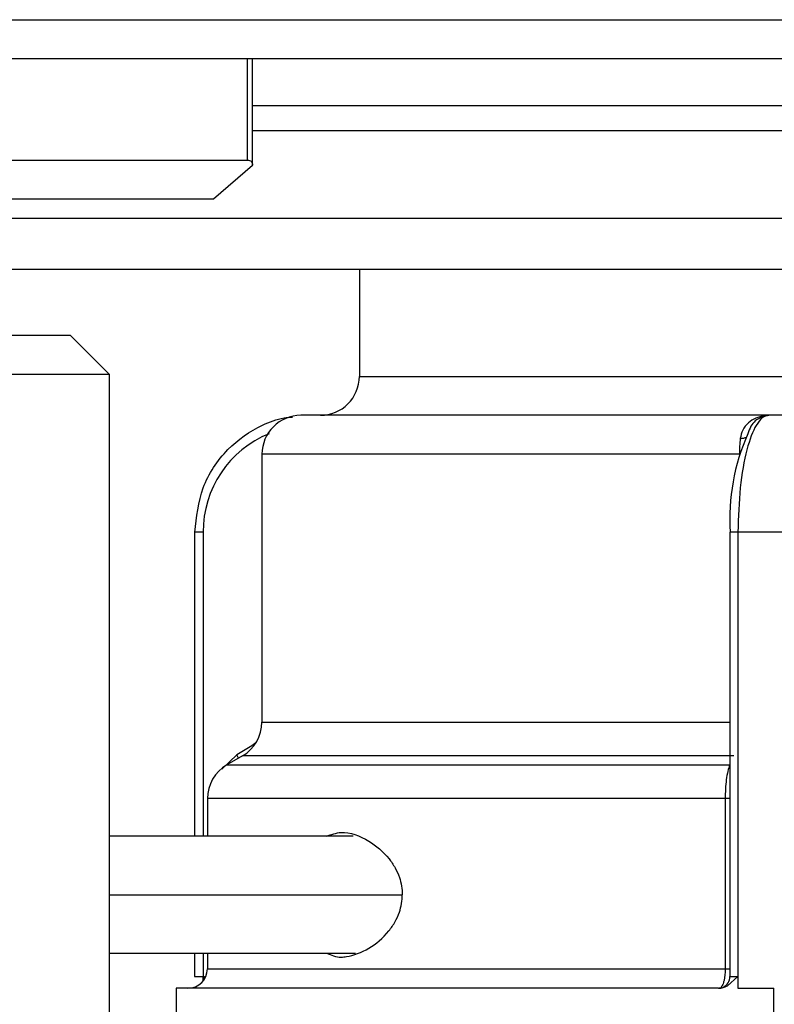
# Model space of a CAD drawing. Units: inches. Extents: x 0 to 15.8, y 1.3 to 9.4.
# Drawn here: x 8.7 to 8.8, y 4.6 to 4.7 of the extents above; entities that cross this region are included whole.
import ezdxf

# ---------------------------------------------------------------- set-up
doc = ezdxf.new("R2010")
doc.units = ezdxf.units.IN
doc.header["$MEASUREMENT"] = 0

# ---------------------------------------------------------------- blocks, each defined once
blk = doc.blocks.new('NFC 175 199')
at = {"color": 7, "linetype": 'Continuous', "lineweight": 25}
for p, q in [((-0.5883575284049147, 0.106680285039598), (0.5883575284049165, 0.106680285039598)), ((-0.5883575284049147, 0.106680285039598), (0.5883575284049165, 0.106680285039598)), ((-0.5883575284049147, 0.1066802850396016), (0.5883575284049165, 0.1066802850396016)), ((-0.5883575284049147, 0.1066802850396016), (0.5883575284049165, 0.1066802850396016)), ((0.5883575284049165, 0.1034474965785961), (-0.5883575284049147, 0.1034474965785961)), ((0.5883575284049165, 0.1034474965785961), (-0.5883575284049147, 0.1034474965785961)), ((0.5883575284049165, 0.1034474965785996), (-0.5883575284049147, 0.1034474965785996)), ((0.5883575284049165, 0.1034474965785996), (-0.5883575284049147, 0.1034474965785996)), ((0.4263213649916846, 0.09457363435902622), (0.4263213649916846, 0.1034474965785961)), ((0.4263213649916846, 0.09457363435902622), (0.4263213649916846, 0.1034474965785961)), ((0.4263213649916846, 0.09457363435902977), (0.4263213649916846, 0.1034474965785996)), ((0.4263213649916846, 0.09457363435902977), (0.4263213649916846, 0.1034474965785996)), ((0.4263213649916846, 0.09956824676836362), (0.4816773397082912, 0.09956824676836362)), ((0.4263213649916846, 0.09956824676836362), (0.4816773397082912, 0.09956824676836362)), ((0.4263213649916846, 0.09956824676836717), (0.4816773397082912, 0.09956824676836717)), ((0.4263213649916846, 0.09956824676836717), (0.4816773397082912, 0.09956824676836717)), ((0.3876266550070291, 0.09504243926593503), (0.4258882551562984, 0.09504243926593503)), ((0.3876266550070291, 0.09504243926593503), (0.4258882551562984, 0.09504243926593503)), ((0.3876266550070291, 0.09504243926593503), (0.4258882551562984, 0.09504243926593503)), ((0.3876266550070291, 0.09504243926593503), (0.4258882551562984, 0.09504243926593503)), ((0.4230886247021708, 0.09180965080492953), (0.4263213649916846, 0.0946092812590571)), ((0.4230886247021708, 0.09180965080492953), (0.4263213649916846, 0.0946092812590571)), ((0.4230886247021708, 0.09180965080492953), (0.4263213649916846, 0.09460928125906065)), ((0.4230886247021708, 0.09180965080492953), (0.4263213649916846, 0.09460928125906065)), ((0.3848270245529015, 0.09180965080492953), (0.4230886247021708, 0.09180965080492953)), ((0.3848270245529015, 0.09180965080492953), (0.4230886247021708, 0.09180965080492953)), ((0.3848270245529015, 0.09180965080492953), (0.4230886247021708, 0.09180965080492953)), ((0.3848270245529015, 0.09180965080492953), (0.4230886247021708, 0.09180965080492953)), ((0.4024108936806101, 0.08599072791809803), (0.4929919066358561, 0.08599072791809803)), ((0.4024108936806101, 0.08599072791809803), (0.4929919066358561, 0.08599072791809803)), ((0.4024108936806101, 0.08599072791809803), (0.4929919066358561, 0.08599072791809803)), ((0.4024108936806101, 0.08599072791809803), (0.4929919066358561, 0.08599072791809803)), ((0.4351755250732641, 0.08599072791809803), (0.4351755250732641, 0.07710077642202506)), ((0.4351755250732641, 0.08599072791809803), (0.4351755250732641, 0.07710077642202506)), ((0.4351755250732641, 0.08599072791809803), (0.4351755250732641, 0.07710077642202862)), ((0.4351755250732641, 0.08599072791809803), (0.4351755250732641, 0.07710077642202862)), ((0.4112200856795116, 0.08049513204884917), (0.3008476729691054, 0.08049513204884917)), ((0.4112200856795116, 0.08049513204884917), (0.3008476729691054, 0.08049513204884917)), ((0.4112200856795116, 0.08049513204885272), (0.3008476729691054, 0.08049513204885272)), ((0.4112200856795116, 0.08049513204885272), (0.3008476729691054, 0.08049513204885272)), ((0.4144528259690308, 0.07726234358784367), (0.4112200856795116, 0.08049513204884917)), ((0.4144528259690308, 0.07726234358784367), (0.4112200856795116, 0.08049513204884917)), ((0.4144528259690308, 0.07726234358785078), (0.4112200856795116, 0.08049513204885272)), ((0.4144528259690308, 0.07726234358785078), (0.4112200856795116, 0.08049513204885272)), ((0.4144528259690308, 0.07726234358784367), (0.2985617914188143, 0.07726234358784367)), ((0.4144528259690308, 0.07726234358784367), (0.2985617914188143, 0.07726234358784367)), ((0.4144528259690308, 0.07726234358785078), (0.2985617914188143, 0.07726234358785078)), ((0.4144528259690308, 0.07726234358785078), (0.2985617914188143, 0.07726234358785078)), ((0.4144528259690308, 0.01745676866049806), (0.4144528259690308, 0.07726234358784367)), ((0.4144528259690308, 0.01745676866049806), (0.4144528259690308, 0.07726234358784367)), ((0.4144528259690308, 0.01745676866050516), (0.4144528259690308, 0.07726234358785078)), ((0.4144528259690308, 0.01745676866050516), (0.4144528259690308, 0.07726234358785078)), ((0.4693122971739712, 0.07386798796101957), (0.4303264387247339, 0.07386798796101957)), ((0.4693122971739712, 0.07386798796101957), (0.4303264387247339, 0.07386798796101957)), ((0.4693122971739712, 0.07386798796102667), (0.4303264387247339, 0.07386798796102667)), ((0.4693122971739712, 0.07386798796102667), (0.4303264387247339, 0.07386798796102667)), ((0.4687544231884733, 0.07382627145368659), (0.4689248539078168, 0.07384091558559192)), ((0.4687544231884733, 0.07382627145368659), (0.4689248539078168, 0.07384091558559192)), ((0.4687544231884733, 0.07382627145369014), (0.4689248539078168, 0.07384091558559547)), ((0.4687544231884733, 0.07382627145369014), (0.4689248539078168, 0.07384091558559547)), ((0.4689248539078168, 0.07384091558559192), (0.4691446122293641, 0.07386798796101957)), ((0.4693122971739712, 0.07386798796101957), (0.4689248539078168, 0.07384091558559192)), ((0.4689248539078168, 0.07384091558559192), (0.4691446122293641, 0.07386798796101957)), ((0.4693122971739712, 0.07386798796101957), (0.4689248539078168, 0.07384091558559192)), ((0.4689248539078168, 0.07384091558559547), (0.4691446122293641, 0.07386798796102667)), ((0.4693122971739712, 0.07386798796102667), (0.4689248539078168, 0.07384091558559547)), ((0.4689248539078168, 0.07384091558559547), (0.4691446122293641, 0.07386798796102667)), ((0.4693122971739712, 0.07386798796102667), (0.4689248539078168, 0.07384091558559547)), ((0.475077605196299, 0.07386798796101957), (0.469144708572335, 0.07386798796101957)), ((0.475077605196299, 0.07386798796101957), (0.469144708572335, 0.07386798796101957)), ((0.475077605196299, 0.07386798796102667), (0.469144708572335, 0.07386798796102667)), ((0.475077605196299, 0.07386798796102667), (0.469144708572335, 0.07386798796102667)), ((0.4270936984352147, 0.07063529584299388), (0.4270936984352147, 0.04842323071823174)), ((0.4270936984352147, 0.07063529584299388), (0.4270936984352147, 0.04842323071823174)), ((0.4270936984352147, 0.07063529584299388), (0.4270936984352147, 0.04842323071823884)), ((0.4270936984352147, 0.07063529584299388), (0.4270936984352147, 0.04842323071823884)), ((0.4215030602230456, 0.06418002761910202), (0.4215030602230456, 0.03895445064002345)), ((0.4215030602230456, 0.06418002761910202), (0.4215030602230456, 0.03895445064002345)), ((0.4215030602230456, 0.06418002761910557), (0.4215030602230456, 0.03895445064002701)), ((0.4215030602230456, 0.06418002761910557), (0.4215030602230456, 0.03895445064002701)), ((0.4659129798840365, 0.06418031664802015), (0.4659129798840365, 0.0273166048663569)), ((0.4659129798840365, 0.06418031664802015), (0.4659129798840365, 0.0273166048663569)), ((0.4659129798840365, 0.0641803166480237), (0.4659129798840365, 0.02731660486636045)), ((0.4659129798840365, 0.0641803166480237), (0.4659129798840365, 0.02731660486636045)), ((0.466588440468156, 0.0641698152639556), (0.466588440468156, 0.0273166048663569)), ((0.4695797452671844, 0.0641698152639556), (0.466588440468156, 0.0641698152639556)), ((0.466588440468156, 0.0641698152639556), (0.466588440468156, 0.0273166048663569)), ((0.4695797452671844, 0.0641698152639556), (0.466588440468156, 0.0641698152639556)), ((0.466588440468156, 0.0641698152639627), (0.466588440468156, 0.02731660486636045)), ((0.4695797452671844, 0.0641698152639627), (0.466588440468156, 0.0641698152639627)), ((0.466588440468156, 0.0641698152639627), (0.466588440468156, 0.02731660486636045)), ((0.4695797452671844, 0.0641698152639627), (0.466588440468156, 0.0641698152639627)), ((0.4726085756542222, 0.0641698152639556), (0.4695797452671844, 0.0641698152639556)), ((0.4726085756542222, 0.0641698152639556), (0.4695797452671844, 0.0641698152639556)), ((0.4726085756542222, 0.0641698152639627), (0.4695797452671844, 0.0641698152639627)), ((0.4726085756542222, 0.0641698152639627), (0.4695797452671844, 0.0641698152639627)), ((0.4262515645077052, 0.04646313293133986), (0.4249993948868536, 0.04571695660499842)), ((0.4262515645077052, 0.04646313293133986), (0.4249993948868536, 0.04571695660499842)), ((0.4262515645077052, 0.04646313293134696), (0.4249993948868536, 0.04571695660500197)), ((0.4262515645077052, 0.04646313293134696), (0.4249993948868536, 0.04571695660500197)), ((0.4254773523762001, 0.04562360026410417), (0.424184236991799, 0.04487703856586833)), ((0.4254773523762001, 0.04562360026410417), (0.424184236991799, 0.04487703856586833)), ((0.4254773523762001, 0.04562360026410772), (0.424184236991799, 0.04487703856587189)), ((0.4254773523762001, 0.04562360026410772), (0.424184236991799, 0.04487703856587189)), ((0.4225678909327826, 0.04207740811174077), (0.4225678909327826, 0.03895445064002345)), ((0.4225678909327826, 0.04207740811174077), (0.4225678909327826, 0.03895445064002345)), ((0.4225678909327826, 0.04207740811174077), (0.4225678909327826, 0.03895445064002701)), ((0.4225678909327826, 0.04207740811174077), (0.4225678909327826, 0.03895445064002701)), ((0.4655300647376137, 0.04207740811174077), (0.4655300647376137, 0.02796316255856013)), ((0.4655300647376137, 0.04207740811174077), (0.4655300647376137, 0.02796316255856013)), ((0.4655300647376137, 0.04207740811174077), (0.4655300647376137, 0.02796316255856013)), ((0.4655300647376137, 0.04207740811174077), (0.4655300647376137, 0.02796316255856013)), ((0.4346736745266, 0.03895445064002345), (0.4144528259690308, 0.03895445064002345)), ((0.4346736745266, 0.03895445064002345), (0.4144528259690308, 0.03895445064002345)), ((0.4346736745266, 0.03895445064002701), (0.4144528259690308, 0.03895445064002701)), ((0.4346736745266, 0.03895445064002701), (0.4144528259690308, 0.03895445064002701)), ((0.4144528259690308, 0.02925627794295949), (0.4348566298324368, 0.02925627794295949)), ((0.4144528259690308, 0.02925627794295949), (0.4348566298324368, 0.02925627794295949)), ((0.4144528259690308, 0.02925627794295949), (0.4348566298324368, 0.02925627794295949)), ((0.4144528259690308, 0.02925627794295949), (0.4348566298324368, 0.02925627794295949)), ((0.4215030602230456, 0.02925627794295949), (0.4215030602230456, 0.0273166048663569)), ((0.4215030602230456, 0.02925627794295949), (0.4215030602230456, 0.0273166048663569)), ((0.4215030602230456, 0.02925627794295949), (0.4215030602230456, 0.02731660486636045)), ((0.4215030602230456, 0.02925627794295949), (0.4215030602230456, 0.02731660486636045)), ((0.4225678909327826, 0.02925627794295949), (0.4225678909327826, 0.02796316255856013)), ((0.4225678909327826, 0.02925627794295949), (0.4225678909327826, 0.02796316255856013)), ((0.4225678909327826, 0.02925627794295949), (0.4225678909327826, 0.02796316255856013)), ((0.4225678909327826, 0.02925627794295949), (0.4225678909327826, 0.02796316255856013)), ((0.4222218751450413, 0.0273166048663569), (0.4223369086548718, 0.0273166048663569)), ((0.4222218751450413, 0.0273166048663569), (0.4223369086548718, 0.0273166048663569)), ((0.4222218751450413, 0.02731660486636045), (0.4223369086548718, 0.02731660486636045)), ((0.4222218751450413, 0.02731660486636045), (0.4223369086548718, 0.02731660486636045)), ((0.4657123456426415, 0.02655983081297464), (0.466588440468156, 0.0273166048663569)), ((0.4657123456426415, 0.02655983081297464), (0.466588440468156, 0.0273166048663569)), ((0.4657123456426415, 0.02655983081298174), (0.466588440468156, 0.02731660486636045)), ((0.4657123456426415, 0.02655983081298174), (0.466588440468156, 0.02731660486636045)), ((0.4660313372264415, 0.0273166048663569), (0.466588440468156, 0.0273166048663569)), ((0.4660313372264415, 0.0273166048663569), (0.466588440468156, 0.0273166048663569)), ((0.4660313372264415, 0.02731660486636045), (0.466588440468156, 0.02731660486636045)), ((0.4660313372264415, 0.02731660486636045), (0.466588440468156, 0.02731660486636045)), ((0.466588440468156, 0.0273166048663569), (0.466588440468156, 0.02634681649954373)), ((0.466588440468156, 0.0273166048663569), (0.466588440468156, 0.02634681649954373)), ((0.466588440468156, 0.02731660486636045), (0.466588440468156, 0.02634681649954373)), ((0.466588440468156, 0.02731660486636045), (0.466588440468156, 0.02634681649954373)), ((0.4199817083354667, 0.02634681649954373), (0.4199817083354667, 0.01664864380247977)), ((0.4649827884791495, 0.02634681649954373), (0.4199817083354667, 0.02634681649954373)), ((0.4199817083354667, 0.02634681649954373), (0.4199817083354667, 0.01664864380247977)), ((0.4649827884791495, 0.02634681649954373), (0.4199817083354667, 0.02634681649954373)), ((0.4199817083354667, 0.02634681649954373), (0.4199817083354667, 0.01664864380247977)), ((0.4649827884791495, 0.02634681649954373), (0.4199817083354667, 0.02634681649954373)), ((0.4199817083354667, 0.02634681649954373), (0.4199817083354667, 0.01664864380247977)), ((0.4649827884791495, 0.02634681649954373), (0.4199817083354667, 0.02634681649954373)), ((0.466588440468156, 0.02634681649954373), (0.4695797452671844, 0.02634681649954373)), ((0.466588440468156, 0.02634681649954373), (0.4695797452671844, 0.02634681649954373)), ((0.466588440468156, 0.02634681649954373), (0.4695797452671844, 0.02634681649954373)), ((0.466588440468156, 0.02634681649954373), (0.4695797452671844, 0.02634681649954373)), ((0.4695797452671844, 0.01664864380247977), (0.4695797452671844, 0.02634681649954373)), ((0.4695797452671844, 0.01664864380247977), (0.4695797452671844, 0.02634681649954373)), ((0.4695797452671844, 0.01664864380247977), (0.4695797452671844, 0.02634681649954373)), ((0.4695797452671844, 0.01664864380247977), (0.4695797452671844, 0.02634681649954373))]:
    blk.add_line(p, q, dxfattribs=at)
at = {"color": 8, "linetype": 'Continuous', "lineweight": 25}
for p, q in [((0.4258882551562984, 0.09504243926593503), (0.4258882551562984, 0.1034474965785961)), ((0.4258882551562984, 0.09504243926593503), (0.4258882551562984, 0.1034474965785961)), ((0.4258882551562984, 0.09504243926593503), (0.4258882551562984, 0.1034474965785996)), ((0.4258882551562984, 0.09504243926593503), (0.4258882551562984, 0.1034474965785996)), ((0.482761968898993, 0.09745014650565409), (0.4263213649916846, 0.09745014650565409)), ((0.482761968898993, 0.09745014650565409), (0.4263213649916846, 0.09745014650565409)), ((0.482761968898993, 0.0974501465056612), (0.4263213649916846, 0.0974501465056612)), ((0.482761968898993, 0.0974501465056612), (0.4263213649916846, 0.0974501465056612)), ((0.4028637297397317, 0.0902270247864827), (0.4810057328430961, 0.0902270247864827)), ((0.4028637297397317, 0.0902270247864827), (0.4810057328430961, 0.0902270247864827)), ((0.4028637297397317, 0.0902270247864898), (0.4810057328430961, 0.0902270247864898)), ((0.4028637297397317, 0.0902270247864898), (0.4810057328430961, 0.0902270247864898)), ((0.4351755250732641, 0.07710077642202506), (0.4960662590776632, 0.07710077642202506)), ((0.4351755250732641, 0.07710077642202506), (0.4960662590776632, 0.07710077642202506)), ((0.4351755250732641, 0.07710077642202862), (0.4960662590776632, 0.07710077642202862)), ((0.4351755250732641, 0.07710077642202862), (0.4960662590776632, 0.07710077642202862)), ((0.4667103625005602, 0.07063529584299388), (0.4270936984352147, 0.07063529584299388)), ((0.4667103625005602, 0.07063529584299388), (0.4270936984352147, 0.07063529584299388)), ((0.4667103625005602, 0.07063529584299388), (0.4270936984352147, 0.07063529584299388)), ((0.4667103625005602, 0.07063529584299388), (0.4270936984352147, 0.07063529584299388)), ((0.4222217788020668, 0.06417039332179897), (0.4222218269735549, 0.03895445064002345)), ((0.4222217788020668, 0.06417039332179897), (0.4222218269735549, 0.03895445064002345)), ((0.4222217788020668, 0.06417039332179897), (0.4222218269735549, 0.03895445064002701)), ((0.4222217788020668, 0.06417039332179897), (0.4222218269735549, 0.03895445064002701)), ((0.4270936984352147, 0.04842323071823174), (0.4659129798840365, 0.04842323071823174)), ((0.4270936984352147, 0.04842323071823174), (0.4659129798840365, 0.04842323071823174)), ((0.4270936984352147, 0.04842323071823884), (0.4659129798840365, 0.04842323071823884)), ((0.4270936984352147, 0.04842323071823884), (0.4659129798840365, 0.04842323071823884)), ((0.4237704439225087, 0.04452663917285093), (0.4249993948868536, 0.04571695660499842)), ((0.4237704439225087, 0.04452663917285093), (0.4249993948868536, 0.04571695660499842)), ((0.4237704439225087, 0.04452663917285449), (0.4249993948868536, 0.04571695660500197)), ((0.4237704439225087, 0.04452663917285449), (0.4249993948868536, 0.04571695660500197)), ((0.4662521553206922, 0.04562360026410417), (0.4254773523762001, 0.04562360026410417)), ((0.4662521553206922, 0.04562360026410417), (0.4254773523762001, 0.04562360026410417)), ((0.4662521553206922, 0.04562360026410772), (0.4254773523762001, 0.04562360026410772)), ((0.4662521553206922, 0.04562360026410772), (0.4254773523762001, 0.04562360026410772)), ((0.424184236991799, 0.04487703856586833), (0.4659156774872812, 0.04487703856586833)), ((0.424184236991799, 0.04487703856586833), (0.4659156774872812, 0.04487703856586833)), ((0.424184236991799, 0.04487703856587189), (0.4659156774872812, 0.04487703856587189)), ((0.424184236991799, 0.04487703856587189), (0.4659156774872812, 0.04487703856587189)), ((0.4655300647376137, 0.04207740811174077), (0.4225678909327826, 0.04207740811174077)), ((0.4655300647376137, 0.04207740811174077), (0.4225678909327826, 0.04207740811174077)), ((0.4655300647376137, 0.04207740811174077), (0.4225678909327826, 0.04207740811174077)), ((0.4655300647376137, 0.04207740811174077), (0.4225678909327826, 0.04207740811174077)), ((0.4659129798840365, 0.04207740811174077), (0.4655300647376137, 0.04207740811174077)), ((0.4659129798840365, 0.04207740811174077), (0.4655300647376137, 0.04207740811174077)), ((0.4659129798840365, 0.04207740811174077), (0.4655300647376137, 0.04207740811174077)), ((0.4659129798840365, 0.04207740811174077), (0.4655300647376137, 0.04207740811174077)), ((0.4144528259690308, 0.03410541246297782), (0.4387399260475373, 0.03410541246297782)), ((0.4144528259690308, 0.03410541246297782), (0.4387399260475373, 0.03410541246297782)), ((0.4144528259690308, 0.03410541246298138), (0.4387399260475373, 0.03410541246298138)), ((0.4144528259690308, 0.03410541246298138), (0.4387399260475373, 0.03410541246298138)), ((0.4222218751450413, 0.02925627794295949), (0.4222218751450413, 0.0273166048663569)), ((0.4222218751450413, 0.02925627794295949), (0.4222218751450413, 0.0273166048663569)), ((0.4222218751450413, 0.02925627794295949), (0.4222218751450413, 0.02731660486636045)), ((0.4222218751450413, 0.02925627794295949), (0.4222218751450413, 0.02731660486636045)), ((0.4225678909327826, 0.02796316255856013), (0.4655300647376137, 0.02796316255856013)), ((0.4225678909327826, 0.02796316255856013), (0.4655300647376137, 0.02796316255856013)), ((0.4225678909327826, 0.02796316255856013), (0.4655300647376137, 0.02796316255856013)), ((0.4225678909327826, 0.02796316255856013), (0.4655300647376137, 0.02796316255856013)), ((0.4655300647376137, 0.02796316255856013), (0.4659129798840365, 0.02796316255856013)), ((0.4655300647376137, 0.02796316255856013), (0.4659129798840365, 0.02796316255856013)), ((0.4655300647376137, 0.02796316255856013), (0.4659129798840365, 0.02796316255856013)), ((0.4655300647376137, 0.02796316255856013), (0.4659129798840365, 0.02796316255856013)), ((0.4215030602230456, 0.0273166048663569), (0.4222218751450413, 0.0273166048663569)), ((0.4215030602230456, 0.0273166048663569), (0.4222218751450413, 0.0273166048663569)), ((0.4215030602230456, 0.02731660486636045), (0.4222218751450413, 0.02731660486636045)), ((0.4215030602230456, 0.02731660486636045), (0.4222218751450413, 0.02731660486636045)), ((0.4659129798840365, 0.0273166048663569), (0.4660313372264415, 0.0273166048663569)), ((0.4659129798840365, 0.0273166048663569), (0.4660313372264415, 0.0273166048663569)), ((0.4659129798840365, 0.02731660486636045), (0.4660313372264415, 0.02731660486636045)), ((0.4659129798840365, 0.02731660486636045), (0.4660313372264415, 0.02731660486636045))]:
    blk.add_line(p, q, dxfattribs=at)
at = {"color": 8, "linetype": 'Continuous', "lineweight": 25, "flags": 128}
for points in [[(0.426620028208168, 0.04673848114834556), (0.4264899651945377, 0.04662720501446316), (0.4262515645077052, 0.04646322927431612)], [(0.426620028208168, 0.04673848114834556), (0.4264899651945377, 0.04662720501446316), (0.4262515645077052, 0.04646322927431612)], [(0.426620028208168, 0.04673848114834911), (0.4264899651945377, 0.04662720501446671), (0.4262515645077052, 0.04646322927431967)], [(0.426620028208168, 0.04673848114834911), (0.4264899651945377, 0.04662720501446671), (0.4262515645077052, 0.04646322927431967)], [(0.4251432349456312, 0.04543072163204087), (0.4250834541308475, 0.04555693092674673), (0.42499915402942, 0.0457168602620257)], [(0.4251432349456312, 0.04543072163204087), (0.4250834541308475, 0.04555693092674673), (0.42499915402942, 0.0457168602620257)], [(0.4251432349456312, 0.04543072163204087), (0.4250834541308475, 0.04555693092675028), (0.42499915402942, 0.04571686026202926)], [(0.4251432349456312, 0.04543072163204087), (0.4250834541308475, 0.04555693092675028), (0.42499915402942, 0.04571686026202926)], [(0.4223318024773022, 0.02712208840375041), (0.4223320915062203, 0.02712738726726727), (0.4223369086548718, 0.0273166048663569)], [(0.4223318024773022, 0.02712208840375041), (0.4223320915062203, 0.02712738726726727), (0.4223369086548718, 0.0273166048663569)], [(0.4223318024773022, 0.02712208840375396), (0.4223320915062203, 0.02712738726727437), (0.4223369086548718, 0.02731660486636045)], [(0.4223318024773022, 0.02712208840375396), (0.4223320915062203, 0.02712738726727437), (0.4223369086548718, 0.02731660486636045)]]:
    blk.add_lwpolyline(points, dxfattribs=at)
at = {"color": 7, "linetype": 'Continuous', "lineweight": 25}
for centre, radius, start, end in [((0.4319428007312105, 0.07710073017739916), 0.003232733738195181, 270.0000000000008, 0), ((0.4319428007312105, 0.07710073017739916), 0.003232733738195181, 270.0000000000008, 0), ((0.4319428007312105, 0.07710073017740271), 0.003232733738195181, 270.0000000000008, 0), ((0.4319428007312105, 0.07710073017740271), 0.003232733738195181, 270.0000000000008, 0), ((0.4303264338621151, 0.07063526270100695), 0.003232733738194597, 90, 180), ((0.4303264338621151, 0.07063526270100695), 0.003232733738194597, 90, 180), ((0.4303264338621151, 0.07063526270101406), 0.003232733738194597, 90, 180), ((0.4303264338621151, 0.07063526270101406), 0.003232733738194597, 90, 180), ((0.4309455236229649, 0.06424538295454241), 0.008724452479423894, 111.8417021153021, 180.4924827524426), ((0.4309455236229649, 0.06424538295454241), 0.008724452479423894, 111.8417021153021, 180.4924827524426), ((0.4309455236229649, 0.06424538295454596), 0.008724452479423894, 111.8417021153021, 180.4924827524426), ((0.4309455236229649, 0.06424538295454596), 0.008724452479423894, 111.8417021153021, 180.4924827524426), ((0.4832234397069133, 0.06528586762633282), 0.01731348182495929, 155.9429172873983, 183.694015417243), ((0.4832234397069133, 0.06528586762633282), 0.01731348182495929, 155.9429172873983, 183.694015417243), ((0.4832234397069133, 0.06528586762633992), 0.01731348182495929, 155.9429172873983, 183.694015417243), ((0.4832234397069133, 0.06528586762633992), 0.01731348182495929, 155.9429172873983, 183.694015417243), ((0.4238609663857211, 0.04842320194095251), 0.003232733738195218, 299.9999999998451, 0), ((0.4238609663857211, 0.04842320194095251), 0.003232733738195218, 299.9999999998451, 0), ((0.4238609663857211, 0.04842320194095251), 0.003232733738195218, 299.9999999998451, 0), ((0.4238609663857211, 0.04842320194095251), 0.003232733738195218, 299.9999999998451, 0), ((0.4258006066286395, 0.04207737498145292), 0.003232733738195181, 119.999999999847, 180), ((0.4258006066286395, 0.04207737498145292), 0.003232733738195181, 119.999999999847, 180), ((0.4258006066286395, 0.04207737498145647), 0.003232733738195181, 119.999999999847, 180), ((0.4258006066286395, 0.04207737498145647), 0.003232733738195181, 119.999999999847, 180), ((0.420951506021348, 0.02796317735683829), 0.00161636686909759, 270.0000000000008, 0), ((0.420951506021348, 0.02796317735683829), 0.00161636686909759, 270.0000000000008, 0), ((0.420951506021348, 0.02796317735684184), 0.00161636686909759, 270.0000000000008, 0), ((0.420951506021348, 0.02796317735684184), 0.00161636686909759, 270.0000000000008, 0), ((0.4649431614507815, 0.02731663060919942), 0.0009698201214587874, 296.7128146149257, 0), ((0.4649431614507815, 0.02731663060919942), 0.0009698201214587874, 296.7128146149257, 0), ((0.4649431614507815, 0.02731663060920297), 0.0009698201214587874, 296.7128146149257, 0), ((0.4649431614507815, 0.02731663060920297), 0.0009698201214587874, 296.7128146149257, 0)]:
    blk.add_arc(centre, radius, start, end, dxfattribs=at)
at = {"color": 8, "linetype": 'Continuous', "lineweight": 25}
for centre, end in [((0.4187247697204342, 0.02731077374753355), 0.09553563540207172), ((0.4187247697204342, 0.02731077374753355), 0.09553563540207172), ((0.4187247697204342, 0.0273107737475371), 0.09553563540186817), ((0.4187247697204342, 0.0273107737475371), 0.09553563540186817)]:
    blk.add_arc(centre, 0.003497110286044039, 353.8996132389008, end, dxfattribs=at)
at = {"color": 7, "linetype": 'Continuous', "lineweight": 25}
for points, knots in [([(0.4258882551562984, 0.09504243926593503), (0.426012356619653, 0.09502158868315291), (0.4262712440636029, 0.09497809238637345), (0.4263042045789707, 0.09473555488168373), (0.4263213649916846, 0.0946092812590571)], [0, 0, 0, 0, 0.4793645511055183, 1, 1, 1, 1]), ([(0.4258882551562984, 0.09504243926593503), (0.426012356619653, 0.09502158868315291), (0.4262712440636029, 0.09497809238637345), (0.4263042045789707, 0.09473555488168373), (0.4263213649916846, 0.0946092812590571)], [0, 0, 0, 0, 0.4793645511055183, 1, 1, 1, 1]), ([(0.4258882551562984, 0.09504243926593503), (0.426012356619653, 0.09502158868315647), (0.4262712440636029, 0.09497809238638055), (0.4263042045789707, 0.09473555488169083), (0.4263213649916846, 0.09460928125906065)], [0, 0, 0, 0, 0.4793645511055183, 1, 1, 1, 1]), ([(0.4258882551562984, 0.09504243926593503), (0.426012356619653, 0.09502158868315647), (0.4262712440636029, 0.09497809238638055), (0.4263042045789707, 0.09473555488169083), (0.4263213649916846, 0.09460928125906065)], [0, 0, 0, 0, 0.4793645511055183, 1, 1, 1, 1]), ([(0.4215254599642826, 0.0641698152639556), (0.4216641552845566, 0.0654266817422986), (0.4219439142425063, 0.0679618765532446), (0.4240696073649879, 0.07115260696793868), (0.4266093799238178, 0.0729094220401798), (0.4285359721251218, 0.07363381752587372), (0.4293981022848818, 0.07370699438001793), (0.429630842459245, 0.07372674916251754)], [0, 0, 0, 0, 0.2711615541689256, 0.5469533772319204, 0.8063556831100623, 0.947723888827078, 1, 1, 1, 1]), ([(0.4215254599642826, 0.0641698152639556), (0.4216641552845566, 0.0654266817422986), (0.4219439142425063, 0.0679618765532446), (0.4240696073649879, 0.07115260696793868), (0.4266093799238178, 0.0729094220401798), (0.4285359721251218, 0.07363381752587372), (0.4293981022848818, 0.07370699438001793), (0.429630842459245, 0.07372674916251754)], [0, 0, 0, 0, 0.2711615541689256, 0.5469533772319204, 0.8063556831100623, 0.947723888827078, 1, 1, 1, 1]), ([(0.4215254599642826, 0.0641698152639627), (0.4216641552845566, 0.0654266817422986), (0.4219439142425063, 0.06796187655324815), (0.4240696073649879, 0.07115260696794579), (0.4266093799238178, 0.07290942204018691), (0.4285359721251218, 0.07363381752587728), (0.4293981022848818, 0.07370699438002148), (0.429630842459245, 0.07372674916252109)], [0, 0, 0, 0, 0.2711615541689256, 0.5469533772319204, 0.8063556831100623, 0.947723888827078, 1, 1, 1, 1]), ([(0.4215254599642826, 0.0641698152639627), (0.4216641552845566, 0.0654266817422986), (0.4219439142425063, 0.06796187655324815), (0.4240696073649879, 0.07115260696794579), (0.4266093799238178, 0.07290942204018691), (0.4285359721251218, 0.07363381752587728), (0.4293981022848818, 0.07370699438002148), (0.429630842459245, 0.07372674916252109)], [0, 0, 0, 0, 0.2711615541689256, 0.5469533772319204, 0.8063556831100623, 0.947723888827078, 1, 1, 1, 1]), ([(0.4691446122293641, 0.07386798796101957), (0.4689615678522401, 0.07382495610246664), (0.4686054204247583, 0.07374122948947459), (0.4679647162779119, 0.07292361701945183), (0.4672790420288671, 0.07113588787938951), (0.4667010163219327, 0.0679631923212618), (0.4666258331302924, 0.06542980541197707), (0.466588440468156, 0.0641698152639556)], [0, 0, 0, 0, 0.1368689262790245, 0.2663043616103783, 0.5018307628697632, 0.7522335303265076, 1, 1, 1, 1]), ([(0.4691446122293641, 0.07386798796101957), (0.4689615678522401, 0.07382495610246664), (0.4686054204247583, 0.07374122948947459), (0.4679647162779119, 0.07292361701945183), (0.4672790420288671, 0.07113588787938951), (0.4667010163219327, 0.0679631923212618), (0.4666258331302924, 0.06542980541197707), (0.466588440468156, 0.0641698152639556)], [0, 0, 0, 0, 0.1368689262790245, 0.2663043616103783, 0.5018307628697632, 0.7522335303265076, 1, 1, 1, 1]), ([(0.4691446122293641, 0.07386798796102667), (0.4689615678522401, 0.07382495610247375), (0.4686054204247583, 0.0737412294894817), (0.4679647162779119, 0.07292361701945183), (0.4672790420288671, 0.07113588787939307), (0.4667010163219327, 0.0679631923212689), (0.4666258331302924, 0.06542980541198062), (0.466588440468156, 0.0641698152639627)], [0, 0, 0, 0, 0.1368689262790245, 0.2663043616103783, 0.5018307628697632, 0.7522335303265076, 1, 1, 1, 1]), ([(0.4691446122293641, 0.07386798796102667), (0.4689615678522401, 0.07382495610247375), (0.4686054204247583, 0.0737412294894817), (0.4679647162779119, 0.07292361701945183), (0.4672790420288671, 0.07113588787939307), (0.4667010163219327, 0.0679631923212689), (0.4666258331302924, 0.06542980541198062), (0.466588440468156, 0.0641698152639627)], [0, 0, 0, 0, 0.1368689262790245, 0.2663043616103783, 0.5018307628697632, 0.7522335303265076, 1, 1, 1, 1]), ([(0.4687544231884733, 0.07382627145368659), (0.4685174426245489, 0.0737715955442404), (0.4680480652770065, 0.07366330129036669), (0.4674430075095142, 0.07325844329650621), (0.4669503981045118, 0.07269244283626719), (0.4668314998040799, 0.07218345128900694), (0.4667766946375131, 0.07194883593767898)], [0, 0, 0, 0, 0.2560756536517441, 0.5071981815364155, 0.7728471673151057, 1, 1, 1, 1]), ([(0.4687544231884733, 0.07382627145368659), (0.4685174426245489, 0.0737715955442404), (0.4680480652770065, 0.07366330129036669), (0.4674430075095142, 0.07325844329650621), (0.4669503981045118, 0.07269244283626719), (0.4668314998040799, 0.07218345128900694), (0.4667766946375131, 0.07194883593767898)], [0, 0, 0, 0, 0.2560756536517441, 0.5071981815364155, 0.7728471673151057, 1, 1, 1, 1]), ([(0.4687544231884733, 0.07382627145369014), (0.4685174426245489, 0.0737715955442404), (0.4680480652770065, 0.07366330129037024), (0.4674430075095142, 0.07325844329651332), (0.4669503981045118, 0.0726924428362743), (0.4668314998040799, 0.07218345128901049), (0.4667766946375131, 0.07194883593768608)], [0, 0, 0, 0, 0.2560756536517441, 0.5071981815364155, 0.7728471673151057, 1, 1, 1, 1]), ([(0.4687544231884733, 0.07382627145369014), (0.4685174426245489, 0.0737715955442404), (0.4680480652770065, 0.07366330129037024), (0.4674430075095142, 0.07325844329651332), (0.4669503981045118, 0.0726924428362743), (0.4668314998040799, 0.07218345128901049), (0.4667766946375131, 0.07194883593768608)], [0, 0, 0, 0, 0.2560756536517441, 0.5071981815364155, 0.7728471673151057, 1, 1, 1, 1]), ([(0.4689249984222759, 0.0738403375277521), (0.4686089489718803, 0.073736516372783), (0.4681332300748764, 0.0735802443550142), (0.4676337423729198, 0.07297600314047159), (0.4674884479279804, 0.07255749229272723), (0.4674139070613261, 0.07234278235452152)], [0, 0, 0, 0, 0.4908094712505753, 0.7387683794763057, 1, 1, 1, 1]), ([(0.4689249984222759, 0.0738403375277521), (0.4686089489718803, 0.073736516372783), (0.4681332300748764, 0.0735802443550142), (0.4676337423729198, 0.07297600314047159), (0.4674884479279804, 0.07255749229272723), (0.4674139070613261, 0.07234278235452152)], [0, 0, 0, 0, 0.4908094712505753, 0.7387683794763057, 1, 1, 1, 1]), ([(0.4689249984222759, 0.0738403375277592), (0.4686089489718803, 0.07373651637278655), (0.4681332300748764, 0.07358024435501775), (0.4676337423729198, 0.0729760031404787), (0.4674884479279804, 0.07255749229273079), (0.4674139070613261, 0.07234278235452152)], [0, 0, 0, 0, 0.4908094712505753, 0.7387683794763057, 1, 1, 1, 1]), ([(0.4689249984222759, 0.0738403375277592), (0.4686089489718803, 0.07373651637278655), (0.4681332300748764, 0.07358024435501775), (0.4676337423729198, 0.0729760031404787), (0.4674884479279804, 0.07255749229273079), (0.4674139070613261, 0.07234278235452152)], [0, 0, 0, 0, 0.4908094712505753, 0.7387683794763057, 1, 1, 1, 1]), ([(0.4667766946375131, 0.07194883593767898), (0.4667573660095492, 0.07173628161650214), (0.4667188904550237, 0.07131317112001767), (0.4667131961882962, 0.07086054175226408), (0.4667103625005602, 0.07063529584299388)], [0, 0, 0, 0, 0.5023612577485814, 1, 1, 1, 1]), ([(0.4667766946375131, 0.07194883593767898), (0.4667573660095492, 0.07173628161650214), (0.4667188904550237, 0.07131317112001767), (0.4667131961882962, 0.07086054175226408), (0.4667103625005602, 0.07063529584299388)], [0, 0, 0, 0, 0.5023612577485814, 1, 1, 1, 1]), ([(0.4667766946375131, 0.07194883593768608), (0.4667573660095492, 0.07173628161650569), (0.4667188904550237, 0.07131317112002122), (0.4667131961882962, 0.07086054175227119), (0.4667103625005602, 0.07063529584299388)], [0, 0, 0, 0, 0.5023612577485814, 1, 1, 1, 1]), ([(0.4667766946375131, 0.07194883593768608), (0.4667573660095492, 0.07173628161650569), (0.4667188904550237, 0.07131317112002122), (0.4667131961882962, 0.07086054175227119), (0.4667103625005602, 0.07063529584299388)], [0, 0, 0, 0, 0.5023612577485814, 1, 1, 1, 1]), ([(0.4222217788020668, 0.0641698152639556), (0.4221062220598153, 0.0641698152639556), (0.4218751133422387, 0.0641698152639556), (0.4216263081972507, 0.0641698152639556), (0.421486603095298, 0.0641698152639556), (0.421512475541487, 0.0641698152639556), (0.4215254117927945, 0.0641698152639556)], [0, 0, 0, 0, 0.2500062939254651, 0.5000022746353625, 0.7500005920754221, 0.9999999999999999, 0.9999999999999999, 0.9999999999999999, 0.9999999999999999]), ([(0.4222217788020668, 0.0641698152639556), (0.4221062220598153, 0.0641698152639556), (0.4218751133422387, 0.0641698152639556), (0.4216263081972507, 0.0641698152639556), (0.421486603095298, 0.0641698152639556), (0.421512475541487, 0.0641698152639556), (0.4215254117927945, 0.0641698152639556)], [0, 0, 0, 0, 0.2500062939254651, 0.5000022746353625, 0.7500005920754221, 0.9999999999999999, 0.9999999999999999, 0.9999999999999999, 0.9999999999999999]), ([(0.4222217788020668, 0.0641698152639627), (0.4221062220598153, 0.0641698152639627), (0.4218751133422387, 0.0641698152639627), (0.4216263081972507, 0.0641698152639627), (0.421486603095298, 0.0641698152639627), (0.421512475541487, 0.0641698152639627), (0.4215254117927945, 0.0641698152639627)], [0, 0, 0, 0, 0.2500062939254651, 0.5000022746353625, 0.7500005920754221, 0.9999999999999999, 0.9999999999999999, 0.9999999999999999, 0.9999999999999999]), ([(0.4222217788020668, 0.0641698152639627), (0.4221062220598153, 0.0641698152639627), (0.4218751133422387, 0.0641698152639627), (0.4216263081972507, 0.0641698152639627), (0.421486603095298, 0.0641698152639627), (0.421512475541487, 0.0641698152639627), (0.4215254117927945, 0.0641698152639627)], [0, 0, 0, 0, 0.2500062939254651, 0.5000022746353625, 0.7500005920754221, 0.9999999999999999, 0.9999999999999999, 0.9999999999999999, 0.9999999999999999]), ([(0.466588440468156, 0.0641698152639556), (0.4664751021665943, 0.0641698152639556), (0.4662484397462734, 0.0641698152639556), (0.4660131788323696, 0.0641698152639556), (0.4658900006787903, 0.06416981526395915), (0.4659273507599302, 0.0641698152639556), (0.4659460255237953, 0.0641698152639556)], [0, 0, 0, 0, 0.2500079934337687, 0.4999847016474735, 0.749996055128718, 0.9999999999999999, 0.9999999999999999, 0.9999999999999999, 0.9999999999999999]), ([(0.466588440468156, 0.0641698152639556), (0.4664751021665943, 0.0641698152639556), (0.4662484397462734, 0.0641698152639556), (0.4660131788323696, 0.0641698152639556), (0.4658900006787903, 0.06416981526395915), (0.4659273507599302, 0.0641698152639556), (0.4659460255237953, 0.0641698152639556)], [0, 0, 0, 0, 0.2500079934337687, 0.4999847016474735, 0.749996055128718, 0.9999999999999999, 0.9999999999999999, 0.9999999999999999, 0.9999999999999999]), ([(0.466588440468156, 0.0641698152639627), (0.4664751021665943, 0.0641698152639627), (0.4662484397462734, 0.0641698152639627), (0.4660131788323696, 0.0641698152639627), (0.4658900006787903, 0.0641698152639627), (0.4659273507599302, 0.0641698152639627), (0.4659460255237953, 0.0641698152639627)], [0, 0, 0, 0, 0.2500079934337687, 0.4999847016474735, 0.749996055128718, 0.9999999999999999, 0.9999999999999999, 0.9999999999999999, 0.9999999999999999]), ([(0.466588440468156, 0.0641698152639627), (0.4664751021665943, 0.0641698152639627), (0.4662484397462734, 0.0641698152639627), (0.4660131788323696, 0.0641698152639627), (0.4658900006787903, 0.0641698152639627), (0.4659273507599302, 0.0641698152639627), (0.4659460255237953, 0.0641698152639627)], [0, 0, 0, 0, 0.2500079934337687, 0.4999847016474735, 0.749996055128718, 0.9999999999999999, 0.9999999999999999, 0.9999999999999999, 0.9999999999999999]), ([(0.4659156774872812, 0.04487703856586833), (0.4658572021803558, 0.04470853618229498), (0.4657421802551589, 0.04437708912236005), (0.4656202701230487, 0.04366877131116453), (0.4655436139997793, 0.0428914237667648), (0.4655345280339098, 0.04234555504201509), (0.4655300647376137, 0.04207740811174077)], [0, 0, 0, 0, 0.2629032812196561, 0.517135234292663, 0.7628024856649238, 1, 1, 1, 1]), ([(0.4659156774872812, 0.04487703856586833), (0.4658572021803558, 0.04470853618229498), (0.4657421802551589, 0.04437708912236005), (0.4656202701230487, 0.04366877131116453), (0.4655436139997793, 0.0428914237667648), (0.4655345280339098, 0.04234555504201509), (0.4655300647376137, 0.04207740811174077)], [0, 0, 0, 0, 0.2629032812196561, 0.517135234292663, 0.7628024856649238, 1, 1, 1, 1]), ([(0.4659156774872812, 0.04487703856587189), (0.4658572021803558, 0.04470853618230208), (0.4657421802551589, 0.0443770891223636), (0.4656202701230487, 0.04366877131116809), (0.4655436139997793, 0.0428914237667648), (0.4655345280339098, 0.04234555504201865), (0.4655300647376137, 0.04207740811174077)], [0, 0, 0, 0, 0.2629032812196561, 0.517135234292663, 0.7628024856649238, 1, 1, 1, 1]), ([(0.4659156774872812, 0.04487703856587189), (0.4658572021803558, 0.04470853618230208), (0.4657421802551589, 0.0443770891223636), (0.4656202701230487, 0.04366877131116809), (0.4655436139997793, 0.0428914237667648), (0.4655345280339098, 0.04234555504201865), (0.4655300647376137, 0.04207740811174077)], [0, 0, 0, 0, 0.2629032812196561, 0.517135234292663, 0.7628024856649238, 1, 1, 1, 1]), ([(0.4324436237291973, 0.03895445064002345), (0.4328441012868876, 0.03910014580764454), (0.4339449800984596, 0.03950064945610521), (0.4358020462524355, 0.0387869843652382), (0.4373401065477811, 0.03756032862492376), (0.4381426908234793, 0.03639222167648981), (0.43849357082693, 0.03561698293249194), (0.438702910383709, 0.03484755820399599), (0.4387277726032277, 0.03434908300677009), (0.4387399260475373, 0.03410541246297782)], [0, 0, 0, 0, 0.178262359408889, 0.4900280942213825, 0.7249308140905985, 0.8086369055028583, 0.8840061516729001, 0.9432985146380455, 1, 1, 1, 1]), ([(0.4324436237291973, 0.03895445064002345), (0.4328441012868876, 0.03910014580764454), (0.4339449800984596, 0.03950064945610521), (0.4358020462524355, 0.0387869843652382), (0.4373401065477811, 0.03756032862492376), (0.4381426908234793, 0.03639222167648981), (0.43849357082693, 0.03561698293249194), (0.438702910383709, 0.03484755820399599), (0.4387277726032277, 0.03434908300677009), (0.4387399260475373, 0.03410541246297782)], [0, 0, 0, 0, 0.178262359408889, 0.4900280942213825, 0.7249308140905985, 0.8086369055028583, 0.8840061516729001, 0.9432985146380455, 1, 1, 1, 1]), ([(0.4324436237291973, 0.03895445064002701), (0.4328441012868876, 0.03910014580764809), (0.4339449800984596, 0.03950064945610876), (0.4358020462524355, 0.03878698436524175), (0.4373401065477811, 0.03756032862493086), (0.4381426908234793, 0.03639222167648981), (0.43849357082693, 0.03561698293249194), (0.438702910383709, 0.03484755820400309), (0.4387277726032277, 0.03434908300677719), (0.4387399260475373, 0.03410541246298138)], [0, 0, 0, 0, 0.178262359408889, 0.4900280942213825, 0.7249308140905985, 0.8086369055028583, 0.8840061516729001, 0.9432985146380455, 1, 1, 1, 1]), ([(0.4324436237291973, 0.03895445064002701), (0.4328441012868876, 0.03910014580764809), (0.4339449800984596, 0.03950064945610876), (0.4358020462524355, 0.03878698436524175), (0.4373401065477811, 0.03756032862493086), (0.4381426908234793, 0.03639222167648981), (0.43849357082693, 0.03561698293249194), (0.438702910383709, 0.03484755820400309), (0.4387277726032277, 0.03434908300677719), (0.4387399260475373, 0.03410541246298138)], [0, 0, 0, 0, 0.178262359408889, 0.4900280942213825, 0.7249308140905985, 0.8086369055028583, 0.8840061516729001, 0.9432985146380455, 1, 1, 1, 1]), ([(0.4324421785846013, 0.02925627794295949), (0.4328412353667073, 0.02909655466186223), (0.4333720754189354, 0.02888408486137095), (0.4345693588382833, 0.02902615558256016), (0.4359336502181463, 0.02950529774183153), (0.437341519177382, 0.03065046688437079), (0.4381418781504607, 0.03182035488690715), (0.4384953315813416, 0.03259791657523081), (0.4387023411914761, 0.03336342052963559), (0.4387276251379131, 0.03386257062000553), (0.4387399260475373, 0.03410541246297782)], [0, 0, 0, 0, 0.178612234035693, 0.2375965824791352, 0.4897449899515207, 0.7245475614047912, 0.8099180394999641, 0.8839188154741173, 0.9435252655901792, 1, 1, 1, 1]), ([(0.4324421785846013, 0.02925627794295949), (0.4328412353667073, 0.02909655466186223), (0.4333720754189354, 0.02888408486137095), (0.4345693588382833, 0.02902615558256016), (0.4359336502181463, 0.02950529774183153), (0.437341519177382, 0.03065046688437079), (0.4381418781504607, 0.03182035488690715), (0.4384953315813416, 0.03259791657523081), (0.4387023411914761, 0.03336342052963559), (0.4387276251379131, 0.03386257062000553), (0.4387399260475373, 0.03410541246297782)], [0, 0, 0, 0, 0.178612234035693, 0.2375965824791352, 0.4897449899515207, 0.7245475614047912, 0.8099180394999641, 0.8839188154741173, 0.9435252655901792, 1, 1, 1, 1]), ([(0.4324421785846013, 0.02925627794295949), (0.4328412353667073, 0.02909655466186578), (0.4333720754189354, 0.02888408486137095), (0.4345693588382833, 0.02902615558256016), (0.4359336502181463, 0.02950529774183508), (0.437341519177382, 0.03065046688437789), (0.4381418781504607, 0.03182035488691071), (0.4384953315813416, 0.03259791657523081), (0.4387023411914761, 0.03336342052963914), (0.4387276251379131, 0.03386257062001263), (0.4387399260475373, 0.03410541246298138)], [0, 0, 0, 0, 0.178612234035693, 0.2375965824791352, 0.4897449899515207, 0.7245475614047912, 0.8099180394999641, 0.8839188154741173, 0.9435252655901792, 1, 1, 1, 1]), ([(0.4324421785846013, 0.02925627794295949), (0.4328412353667073, 0.02909655466186578), (0.4333720754189354, 0.02888408486137095), (0.4345693588382833, 0.02902615558256016), (0.4359336502181463, 0.02950529774183508), (0.437341519177382, 0.03065046688437789), (0.4381418781504607, 0.03182035488691071), (0.4384953315813416, 0.03259791657523081), (0.4387023411914761, 0.03336342052963914), (0.4387276251379131, 0.03386257062001263), (0.4387399260475373, 0.03410541246298138)], [0, 0, 0, 0, 0.178612234035693, 0.2375965824791352, 0.4897449899515207, 0.7245475614047912, 0.8099180394999641, 0.8839188154741173, 0.9435252655901792, 1, 1, 1, 1]), ([(0.4655300647376137, 0.02796316255856013), (0.4655233583664113, 0.02775696333337052), (0.4655131468374716, 0.02744299184385923), (0.4654515571525302, 0.02706756486035999), (0.465376391903364, 0.02676090349001115), (0.4652760840546879, 0.02652510173775724), (0.4651551070600188, 0.02637379234504067), (0.4650801951128862, 0.02635622657681935), (0.4650400643766339, 0.02634681649954373)], [0, 0, 0, 0, 0.2426626281638069, 0.3694928860454134, 0.499685702295988, 0.707715838776287, 0.8434217900584013, 1, 1, 1, 1]), ([(0.4655300647376137, 0.02796316255856013), (0.4655233583664113, 0.02775696333337052), (0.4655131468374716, 0.02744299184385923), (0.4654515571525302, 0.02706756486035999), (0.465376391903364, 0.02676090349001115), (0.4652760840546879, 0.02652510173775724), (0.4651551070600188, 0.02637379234504067), (0.4650801951128862, 0.02635622657681935), (0.4650400643766339, 0.02634681649954373)], [0, 0, 0, 0, 0.2426626281638069, 0.3694928860454134, 0.499685702295988, 0.707715838776287, 0.8434217900584013, 1, 1, 1, 1]), ([(0.4655300647376137, 0.02796316255856013), (0.4655233583664113, 0.02775696333337763), (0.4655131468374716, 0.02744299184386279), (0.4654515571525302, 0.02706756486036355), (0.465376391903364, 0.02676090349001825), (0.4652760840546879, 0.02652510173776434), (0.4651551070600188, 0.02637379234504422), (0.4650801951128862, 0.02635622657682646), (0.4650400643766339, 0.02634681649954373)], [0, 0, 0, 0, 0.2426626281638069, 0.3694928860454134, 0.499685702295988, 0.707715838776287, 0.8434217900584013, 1, 1, 1, 1]), ([(0.4655300647376137, 0.02796316255856013), (0.4655233583664113, 0.02775696333337763), (0.4655131468374716, 0.02744299184386279), (0.4654515571525302, 0.02706756486036355), (0.465376391903364, 0.02676090349001825), (0.4652760840546879, 0.02652510173776434), (0.4651551070600188, 0.02637379234504422), (0.4650801951128862, 0.02635622657682646), (0.4650400643766339, 0.02634681649954373)], [0, 0, 0, 0, 0.2426626281638069, 0.3694928860454134, 0.499685702295988, 0.707715838776287, 0.8434217900584013, 1, 1, 1, 1]), ([(0.4649827884791495, 0.02634681649954373), (0.4651126927048495, 0.02635844038789159), (0.46536810920826, 0.02638129517110954), (0.4655989231314219, 0.02650100507920783), (0.4657123456426415, 0.02655983081297464)], [0, 0, 0, 0, 0.5085976198243392, 1, 1, 1, 1]), ([(0.4649827884791495, 0.02634681649954373), (0.4651126927048495, 0.02635844038789159), (0.46536810920826, 0.02638129517110954), (0.4655989231314219, 0.02650100507920783), (0.4657123456426415, 0.02655983081297464)], [0, 0, 0, 0, 0.5085976198243392, 1, 1, 1, 1]), ([(0.4649827884791495, 0.02634681649954373), (0.4651126927048495, 0.02635844038789159), (0.46536810920826, 0.02638129517110954), (0.4655989231314219, 0.02650100507920783), (0.4657123456426415, 0.02655983081298174)], [0, 0, 0, 0, 0.5085976198243392, 1, 1, 1, 1]), ([(0.4649827884791495, 0.02634681649954373), (0.4651126927048495, 0.02635844038789159), (0.46536810920826, 0.02638129517110954), (0.4655989231314219, 0.02650100507920783), (0.4657123456426415, 0.02655983081298174)], [0, 0, 0, 0, 0.5085976198243392, 1, 1, 1, 1])]:
    blk.add_open_spline(points, degree=3, knots=knots, dxfattribs=at)
at = {"color": 8, "linetype": 'Continuous', "lineweight": 25}
for points, knots in [([(0.4690595413841514, 0.07385748657695856), (0.4690392963274519, 0.0738568025969073), (0.4689369905160365, 0.0738533461909654), (0.4688356831099458, 0.07383832230119936), (0.4687544231884733, 0.07382627145368659)], [0, 0, 0, 0, 0.1978876509668389, 1, 1, 1, 1]), ([(0.4690595413841514, 0.07385748657695856), (0.4690392963274519, 0.0738568025969073), (0.4689369905160365, 0.0738533461909654), (0.4688356831099458, 0.07383832230119936), (0.4687544231884733, 0.07382627145368659)], [0, 0, 0, 0, 0.1978876509668389, 1, 1, 1, 1]), ([(0.4690595413841514, 0.07385748657696212), (0.4690392963274519, 0.07385680259691085), (0.4689369905160365, 0.07385334619096895), (0.4688356831099458, 0.07383832230120291), (0.4687544231884733, 0.07382627145369014)], [0, 0, 0, 0, 0.1978876509668389, 1, 1, 1, 1]), ([(0.4690595413841514, 0.07385748657696212), (0.4690392963274519, 0.07385680259691085), (0.4689369905160365, 0.07385334619096895), (0.4688356831099458, 0.07383832230120291), (0.4687544231884733, 0.07382627145369014)], [0, 0, 0, 0, 0.1978876509668389, 1, 1, 1, 1]), ([(0.4667766946375131, 0.07194883593767898), (0.4668848190121988, 0.07195678636621139), (0.4670988602302959, 0.07197252490262329), (0.4672327268879144, 0.07203524259675831), (0.4672989698944665, 0.07206627802183974)], [0, 0, 0, 0, 0.5051567901082079, 1, 1, 1, 1]), ([(0.4667766946375131, 0.07194883593767898), (0.4668848190121988, 0.07195678636621139), (0.4670988602302959, 0.07197252490262329), (0.4672327268879144, 0.07203524259675831), (0.4672989698944665, 0.07206627802183974)], [0, 0, 0, 0, 0.5051567901082079, 1, 1, 1, 1]), ([(0.4667766946375131, 0.07194883593768608), (0.4668848190121988, 0.0719567863662185), (0.4670988602302959, 0.07197252490262329), (0.4672327268879144, 0.07203524259676186), (0.4672989698944665, 0.07206627802184684)], [0, 0, 0, 0, 0.5051567901082079, 1, 1, 1, 1]), ([(0.4667766946375131, 0.07194883593768608), (0.4668848190121988, 0.0719567863662185), (0.4670988602302959, 0.07197252490262329), (0.4672327268879144, 0.07203524259676186), (0.4672989698944665, 0.07206627802184684)], [0, 0, 0, 0, 0.5051567901082079, 1, 1, 1, 1])]:
    blk.add_open_spline(points, degree=3, knots=knots, dxfattribs=at)

msp = doc.modelspace()

# ---------------------------------------------------------------- block references
msp.add_blockref('NFC 175 199', (8.289848823104563, 4.590010322153883))

doc.saveas('drawing.dxf')
